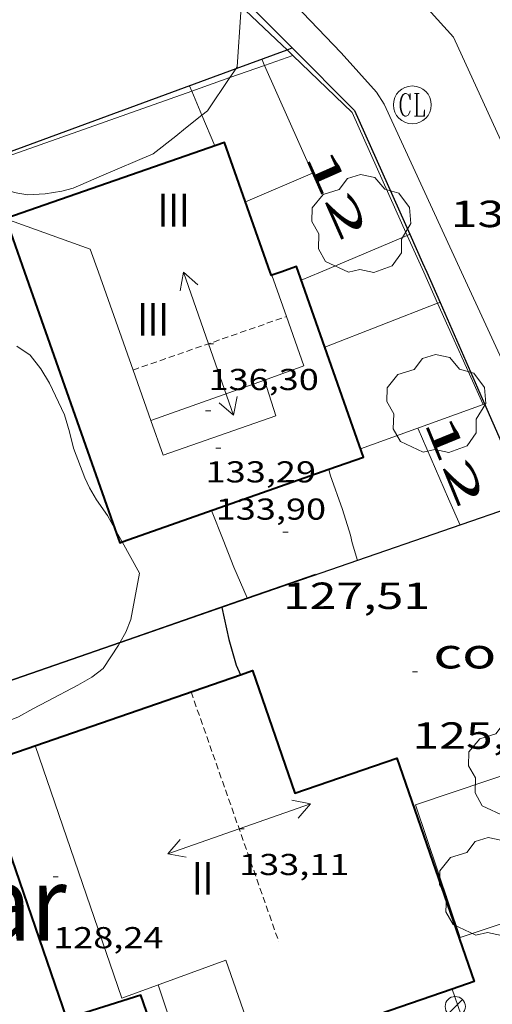
# Model space of a CAD drawing. Units: inches. Extents: x 455000 to 456003, y 4600999 to 4601511.
# Drawn here: x 455400 to 455419, y 4601266 to 4601306 of the extents above; entities that cross this region are included whole.
import ezdxf
from ezdxf.enums import TextEntityAlignment as Align

# ---------------------------------------------------------------- set-up
doc = ezdxf.new("R2010")
doc.units = ezdxf.units.IN
doc.header["$MEASUREMENT"] = 0
doc.linetypes.add('DGN Style 1', pattern=[6.293287360000001, 0.01047136, -6.282816])
doc.linetypes.add('TRAZOS2', pattern=[0.375, 0.25, -0.125])
for name, color, linetype, lineweight in [('ARBRE', 7, 'Continuous', 0), ('BOSC', 7, 'Continuous', 0), ('CARENER', 7, 'Continuous', 0), ('COBERT', 7, 'Continuous', 0), ('CORBA DE NIVELL', 7, 'Continuous', 0), ('CORBA MESTRA', 7, 'Continuous', 0), ('COTA ALTIMETRICA', 7, 'Continuous', 0), ('COTA EDIFICI', 7, 'Continuous', 0), ('EIX VIA URBANA PAVIMENTADA', 7, 'Continuous', 0), ('FACANA EXTERIOR', 7, 'Continuous', 0), ('FANAL', 7, 'Continuous', 0), ('LINIA VOLUMETRICA', 7, 'Continuous', 0), ('MUR', 7, 'Continuous', 0), ('MUR CONTENCIO', 7, 'Continuous', 0), ('PARTERRE DE GESPA', 7, 'Continuous', 0), ('REGISTRE CLAVEGUERAM', 7, 'Continuous', 0), ('TANCA DE VEGETACIO', 7, 'Continuous', 0), ('TEXT ALTRES ENTITAT POBLACIO', 7, 'Continuous', 0), ('TEXT DE NUMERO DE PLANTES', 7, 'Continuous', 0), ('TEXT DE NUMERO DE POLICIA', 7, 'Continuous', 0), ('VORERA', 7, 'Continuous', 0)]:
    doc.layers.add(name, color=color, linetype=linetype, lineweight=lineweight)
doc.styles.add('Style-Arial', font='ARIAL.TTF')
doc.linetypes.add('bosc', pattern='A,-2.235,[9,dgnlstyle-mataro.shx,S=0.035752,R=0,X=0,Y=0],-2.235', length=4.47)
doc.linetypes.add('tancaveg', pattern='A,-0.5,[1,dgnlstyle-mataro.shx,S=0.012544,R=0,X=0,Y=0],-1.1', length=1.6)

# ---------------------------------------------------------------- blocks, each defined once
blk = doc.blocks.new('FANAL')
at = {"color": 0, "linetype": 'ByBlock', "lineweight": -2}
blk.add_line((0.283, 0.283), (-0.283, -0.283), dxfattribs=at)
blk.add_circle((0.0002620689868927002, 0.0006722288131713868), 0.40000000060146, dxfattribs=at)
blk = doc.blocks.new('ARBRE')
at = {"color": 0, "linetype": 'ByBlock', "lineweight": -2, "flags": 128}
blk.add_lwpolyline([(-0.507, -1.872), (-1.415, -1.448), (-1.697, -0.9400000000000001), (-1.675, -0.342), (-1.951, 0.138), (-1.943, 0.686), (-1.511, 1.208), (-0.871, 1.406), (-0.543, 1.846), (-0.027, 2.012), (0.541, 1.882), (0.933, 1.428), (1.495, 1.262), (1.921, 0.6940000000000001), (1.969, 0.068), (1.593, -0.562), (1.593, -1.098), (1.229, -1.618), (0.505, -1.886), (-0.049, -1.762), (-0.507, -1.872)], dxfattribs=at)
blk = doc.blocks.new('COTA')
at = {"color": 0, "linetype": 'ByBlock', "lineweight": -2}
blk.add_line((0, 0), (0.2, 0), dxfattribs=at)
blk = doc.blocks.new('SENTIT')
at = {"color": 0, "linetype": 'ByBlock', "lineweight": -2}
blk.add_line((0, 0), (3, 0), dxfattribs=at)
at = {"color": 0, "linetype": 'ByBlock', "lineweight": -2, "flags": 128}
blk.add_lwpolyline([(2.35, 0.376), (3, 0), (2.35, -0.374)], dxfattribs=at)
blk = doc.blocks.new('RCLAVC')
at = {"color": 0, "linetype": 'ByBlock', "lineweight": -2, "flags": 128}
for points in [[(-0.158, 0.43), (-0.122, 0.26), (-0.122, 0.6), (-0.158, 0.43), (-0.228, 0.544), (-0.332, 0.6), (-0.402, 0.6), (-0.508, 0.544), (-0.578, 0.43), (-0.612, 0.316), (-0.648, 0.146), (-0.648, -0.146), (-0.612, -0.316), (-0.578, -0.43), (-0.508, -0.544), (-0.402, -0.6), (-0.332, -0.6), (-0.228, -0.544), (-0.158, -0.43), (-0.122, -0.316)], [(-0.402, 0.6), (-0.472, 0.544), (-0.542, 0.43), (-0.578, 0.316), (-0.612, 0.146), (-0.612, -0.146), (-0.578, -0.316), (-0.542, -0.43), (-0.472, -0.544), (-0.402, -0.6)], [(0.122, 0.6), (0.368, 0.6)], [(0.226, 0.6), (0.226, -0.6)], [(0.262, 0.6), (0.262, -0.6)], [(0.122, -0.6), (0.648, -0.6), (0.648, -0.26), (0.612, -0.6)]]:
    blk.add_lwpolyline(points, dxfattribs=at)
at = {"color": 0, "linetype": 'ByBlock', "lineweight": -2}
blk.add_circle((-0.001401012718677521, -0.0007607361078262329), 1, dxfattribs=at)

msp = doc.modelspace()

# ---------------------------------------------------------------- linework, layer by layer
at = {"layer": 'BOSC', "color": 3, "linetype": 'bosc', "lineweight": 20}
for points in [[(455409.125341212, 4601305.808901615, 138.9092153645136), (455408.9803244995, 4601303.635899346, 138.7012150420304), (455408.9333612634, 4601303.567021056, 138.6977275156331)], [(455408.9333612634, 4601303.567021056, 138.6977275156331), (455408.6909006255, 4601303.211417918, 138.6797222002767)], [(455408.6909006255, 4601303.211417918, 138.6797222002767), (455407.7953094752, 4601301.897905644, 138.6132149055952), (455407.5784625672, 4601301.724181569, 138.561371362287)], [(455407.5784625672, 4601301.724181569, 138.561371362287), (455406.9253028378, 4601301.200911163, 138.405214583112), (455406.5492998875, 4601300.888913534, 138.2692143722576), (455405.6502931977, 4601300.190919272, 137.885213776904)], [(455405.6502931977, 4601300.190919272, 137.885213776904), (455403.5952833878, 4601299.317933511, 136.4532115567312), (455402.4742779243, 4601298.826941255, 136.445211544328), (455402.0332762997, 4601298.702944409, 136.445211544328), (455401.3722745085, 4601298.601949268, 136.445211544328), (455400.6692730923, 4601298.558954535, 136.445211544328), (455400.1392729384, 4601298.646958693, 136.445211544328), (455399.552273948, 4601298.89996354, 136.445211544328), (455398.9632761305, 4601299.307968641, 136.445211544328), (455398.5759265845, 4601299.632751343, 136.445211544328)], [(455400.2432268914, 4601292.556948463, 132.0692047597776), (455400.7772250031, 4601292.198943856, 132.2292050078417), (455401.198221513, 4601291.652939815, 132.32520515668), (455401.5412177957, 4601291.092936344, 132.3892052559056), (455402.1302091638, 4601289.834929924, 132.5412054915664), (455402.3252042762, 4601289.150927383, 132.5492055039696), (455402.4931996503, 4601288.506925111, 132.5172054543568), (455402.9411914674, 4601287.336919898, 132.4372053303249), (455403.1231887146, 4601286.936917897, 132.4292053179216), (455403.4011855036, 4601286.456915044, 132.4212053055184), (455403.8431814997, 4601285.838910731, 132.3732052310992), (455404.1330753707, 4601285.312575684, 132.1427617775914)], [(455404.1330753707, 4601285.312575684, 132.1427617775914), (455404.4206594165, 4601284.790434385, 131.9141544583455)], [(455404.4206594165, 4601284.790434385, 131.9141544583455), (455405.1011661202, 4601283.554897645, 131.3732036806992)], [(455405.1011661202, 4601283.554897645, 131.3732036806992), (455404.7631515819, 4601281.707897346, 131.285203544264), (455404.5661474827, 4601281.207898065, 131.245203482248), (455404.3412318604, 4601280.815995122, 131.1910439146574)], [(455404.3236026713, 4601280.785277243, 131.1867988148846), (455404.267143066, 4601280.686899526, 131.1732033706192), (455403.6691351812, 4601279.769902642, 130.9492030233297), (455403.2111318154, 4601279.419905575, 130.7652027380561), (455402.6611285575, 4601279.102909256, 130.5812024527824), (455401.453121897, 4601278.471917444, 130.2372019194448), (455400.876118673, 4601278.164921346, 130.1412017706064), (455400.3151154207, 4601277.850925115, 130.1332017582032), (455399.6012387162, 4601277.559153074, 130.1285886758722)], [(455404.3412318604, 4601280.815995122, 131.1910439146574), (455404.3236026713, 4601280.785277243, 131.1867988148846)]]:
    msp.add_polyline3d(points, dxfattribs=at)
at = {"layer": 'CARENER', "color": 1, "linetype": 'TRAZOS2', "lineweight": 20}
for points, elevation in [([(455404.8485944793, 4601291.607040542), (455410.9335431891, 4601293.733621318)], 136.3082099424897), ([(455410.9335431891, 4601293.733621318), (455410.9342523973, 4601293.733869174)], 136.2852139764679), ([(455404.8482268231, 4601291.606912053), (455404.8485944793, 4601291.607040542)], 136.3082113319197)]:
    msp.add_lwpolyline(points, dxfattribs=dict(at, elevation=elevation))
at = {"layer": 'CARENER', "color": 1, "linetype": 'TRAZOS2', "lineweight": 20, "extrusion": (-0.001261085464973375, 0.003594688804911692, 0.9999927439115975), "elevation": 16098.95043457438}
msp.add_lwpolyline([(455406.9548463648, 4601250.696446043), (455410.4308242565, 4601240.788340295)], dxfattribs=at)
at = {"layer": 'CORBA DE NIVELL', "color": 30, "linetype": 'Continuous', "lineweight": 0, "flags": 128}
for points, elevation in [([(455417.8112002645, 4601285.457804157), (455417.3502074864, 4601286.503809278), (455416.1572267149, 4601289.281822636), (455416.1402268783, 4601289.306822804)], 129.0002000016), ([(455409.3740546133, 4601282.566513334), (455408.8421736349, 4601283.780869612), (455408.4201812586, 4601284.871874505), (455407.9591893683, 4601286.034879805)], 127.0001969008), ([(455413.7401172725, 4601284.04705278), (455413.7401832468, 4601284.04683286)], 128.0001984512)]:
    msp.add_lwpolyline(points, dxfattribs=dict(at, elevation=elevation))
at = {"layer": 'CORBA DE NIVELL', "color": 30, "linetype": 'Continuous', "lineweight": 0}
for points, elevation in [([(455412.6142090135, 4601287.672847025), (455412.6143416465, 4601287.672321299)], 128.0001984512), ([(455412.6143416465, 4601287.672321299), (455412.6692074447, 4601287.454846269), (455413.149197703, 4601286.072840484), (455413.4691904902, 4601285.056836481), (455413.5301882326, 4601284.746835538), (455413.7401172725, 4601284.04705278)], 128.0001984512), ([(455409.3861541098, 4601282.538888546), (455409.3740546133, 4601282.566513334)], 127.0001969008), ([(455409.3861650545, 4601282.538863557), (455409.3861541098, 4601282.538888546)], 127.0001969008)]:
    msp.add_lwpolyline(points, dxfattribs=dict(at, elevation=elevation))
at = {"layer": 'CORBA MESTRA', "color": 30, "linetype": 'Continuous', "lineweight": 30, "elevation": 125.0001938}
msp.add_lwpolyline([(455408.3681607979, 4601282.185870734), (455408.650151652, 4601280.922866637), (455408.9401443016, 4601279.894862842), (455409.1039956014, 4601279.513201217)], dxfattribs=at)
at = {"layer": 'CORBA MESTRA', "color": 30, "linetype": 'Continuous', "lineweight": 30, "elevation": 125.0001938, "flags": 128}
msp.add_lwpolyline([(455409.1039956014, 4601279.513201217), (455409.1041416574, 4601279.512861006)], dxfattribs=at)
at = {"layer": 'EIX VIA URBANA PAVIMENTADA', "color": 1, "linetype": 'Continuous', "lineweight": 20}
msp.add_polyline3d([(455421.8252826286, 4601295.492789259, 129.7212011194384), (455417.5563467108, 4601304.810836097, 130.2372019194448), (455415.1443632832, 4601307.487858549, 130.565202427976), (455402.6184395952, 4601320.104973151, 131.8692044496976), (455394.1874868753, 4601328.059049455, 132.9732061613392), (455385.4755362389, 4601336.345128403, 134.2532081458513), (455380.5775630925, 4601340.885172605, 134.8852091257041), (455376.1585838145, 4601344.519211769, 135.2052096218321), (455371.627601328, 4601347.75325116, 135.5092100931537), (455366.3106230781, 4601351.706297633, 135.8132105644752), (455362.0576381317, 4601354.559334327, 136.1972111598288), (455358.7676466733, 4601356.357362077, 136.2052111722321), (455354.7406562348, 4601358.440395861, 136.2132111846352), (455348.8866666665, 4601361.011444265, 136.2372112218448), (455341.5956730949, 4601363.348503209, 136.2932113086672), (455335.1236749885, 4601364.920554752, 136.1492110854096), (455328.2026763908, 4601366.519609745, 135.5732101923792), (455325.0856733794, 4601366.759633767, 135.4532100063312), (455323.0896669387, 4601366.318648228, 135.3892099071056), (455320.0606547461, 4601365.33066968, 135.2372096714448), (455314.8076316622, 4601363.361706483, 134.7972089892688), (455309.9706083203, 4601361.273739947, 134.4852085055441), (455305.460581517, 4601358.662770119, 134.0772078729808), (455301.4655440247, 4601354.537794036, 133.8372075008848)], dxfattribs=at)
at = {"layer": 'FACANA EXTERIOR', "color": 1, "linetype": 'Continuous', "lineweight": 40, "extrusion": (-0.1227506895391519, 0.3856303199624623, 0.9144514883487872), "elevation": 1718620.935191114, "flags": 128}
msp.add_lwpolyline([(-1829603.112051251, -3883067.510799961), (-1829602.950218002, -3883073.465903323), (-1829593.768344446, -3883073.208919608)], dxfattribs=at)
at = {"layer": 'FACANA EXTERIOR', "color": 1, "linetype": 'Continuous', "lineweight": 40, "flags": 128}
for points, elevation in [([(455399.8093090723, 4601297.603943639), (455400.5522496476, 4601295.492950669)], 133.085206334984), ([(455410.3574380929, 4601295.368381814), (455410.3332638026, 4601295.359876251), (455410.2862647383, 4601295.492876815)], 135.4018557638977)]:
    msp.add_lwpolyline(points, dxfattribs=dict(at, elevation=elevation))
at = {"layer": 'FACANA EXTERIOR', "color": 1, "linetype": 'Continuous', "lineweight": 40, "extrusion": (0.8472054048895333, 0.2863998323820133, 0.4474574146636937), "elevation": 1703696.924162038, "flags": 128}
msp.add_lwpolyline([(4213117.057726369, -852280.0167853376), (4213117.287637013, -852280.0111943965), (4213117.279984099, -852278.5474860664)], dxfattribs=at)
at = {"layer": 'FACANA EXTERIOR', "color": 1, "linetype": 'Continuous', "lineweight": 40, "elevation": 134.6502087598201}
msp.add_lwpolyline([(455410.7112653975, 4601295.49287359), (455410.3574380929, 4601295.368381814)], dxfattribs=at)
at = {"layer": 'FACANA EXTERIOR', "color": 1, "linetype": 'Continuous', "lineweight": 40}
for points in [[(455400.5522496476, 4601295.492950669, 133.085206334984), (455404.1330753707, 4601285.312575684, 133.085206334984)], [(455412.4533840113, 4601292.512909805, 133.2667638859698), (455411.4052664738, 4601295.492868322, 133.3362067241345)], [(455412.6143416465, 4601287.672321299, 133.1538428682908), (455413.9862147979, 4601288.154837362, 133.165206459016), (455412.4533840113, 4601292.512909805, 133.2667638859698)], [(455404.4206594165, 4601284.790434385, 133.0859724159133), (455412.6143416465, 4601287.672321299, 133.1538428682908)], [(455404.1330753707, 4601285.312575684, 133.085206334984), (455404.3281740496, 4601284.757905375, 133.085206334984), (455404.4206594165, 4601284.790434385, 133.0859724159133)], [(455409.1039956014, 4601279.513201217, 131.8449806426287), (455409.5901436856, 4601279.680857578, 132.0292046977616), (455411.2671093798, 4601274.816837314, 132.085204784584), (455415.3091262234, 4601276.210808806, 130.885202924104), (455418.3670636858, 4601267.343771856, 130.845202862088), (455417.505136495, 4601267.046555451, 130.6285693221246)], [(455398.803922545, 4601275.818866523, 127.9245921107802), (455398.7600985556, 4601275.945933961, 127.92519833492), (455409.1039956014, 4601279.513201217, 131.8449806426287)], [(455402.2300275972, 4601265.884892034, 127.8771982605008), (455398.803922545, 4601275.818866523, 127.9245921107802)], [(455417.505136495, 4601267.046555451, 130.6285693221246), (455406.3990138172, 4601263.216856265, 127.8371981984848), (455405.1620391159, 4601266.803871213, 127.9331983473232), (455402.2300275972, 4601265.884892034, 127.8771982605008)]]:
    msp.add_polyline3d(points, dxfattribs=at)
at = {"layer": 'LINIA VOLUMETRICA', "color": 1, "linetype": 'Continuous', "lineweight": 20}
for points, elevation in [([(455403.4772541834, 4601295.49292848), (455403.1542606171, 4601296.406932347), (455399.8093090723, 4601297.603943639)], 134.2682081686216), ([(455405.5562127075, 4601289.601903568), (455406.0452031011, 4601288.235897739), (455410.5122218251, 4601289.790866258), (455410.0582405476, 4601291.210844842)], 134.0772078729808), ([(455408.5320548873, 4601268.193847798), (455409.5139121357, 4601265.348793875)], 130.8772029117008), ([(455405.8440432993, 4601267.215866677), (455406.7780234643, 4601264.410855241), (455409.5139121357, 4601265.348793875)], 128.7091995504336)]:
    msp.add_lwpolyline(points, dxfattribs=dict(at, elevation=elevation))
at = {"layer": 'LINIA VOLUMETRICA', "color": 1, "linetype": 'Continuous', "lineweight": 20, "elevation": 134.0772078729808, "flags": 128}
msp.add_lwpolyline([(455410.0582405476, 4601291.210844842), (455410.0582318956, 4601291.210871904)], dxfattribs=at)
at = {"layer": 'LINIA VOLUMETRICA', "color": 1, "linetype": 'Continuous', "lineweight": 20, "extrusion": (-0.1482321930792288, -0.04597333382512699, 0.9878834291109078), "elevation": -278911.9106489375, "flags": 128}
msp.add_lwpolyline([(-4259852.862338853, 1776211.610875061), (-4259852.649872568, 1776207.1649264), (-4259863.233428132, 1776206.855643015)], dxfattribs=at)
at = {"layer": 'LINIA VOLUMETRICA', "color": 1, "linetype": 'Continuous', "lineweight": 20}
for points in [[(455404.8485944793, 4601291.607040542, 135.1131935897861), (455403.4772541824, 4601295.492928475, 134.2682081691072)], [(455410.3572639081, 4601295.368876082, 135.4012099257104), (455410.3574380929, 4601295.368381814, 135.4012093762197)], [(455410.3574380929, 4601295.368381814, 135.4012093762197), (455410.9335431891, 4601293.733621318, 135.3993919708568)], [(455410.9335431891, 4601293.733621318, 135.3993919708568), (455411.625238574, 4601291.770860882, 135.3972099195088), (455410.0582405476, 4601291.210844842, 135.4364557679417)], [(455405.5562127075, 4601289.601903568, 135.5492101551696), (455404.8485944793, 4601291.607040542, 135.1131935897861)], [(455410.0582405476, 4601291.210844842, 135.4364557679417), (455405.5562127075, 4601289.601903568, 135.5492101551696)]]:
    msp.add_polyline3d(points, dxfattribs=at)
at = {"layer": 'MUR', "color": 1, "linetype": 'Continuous', "lineweight": 20}
for points, elevation in [([(455409.9563283423, 4601303.942892428), (455410.0649653758, 4601303.697560499)], 130.0242015891781), ([(455407.0923159044, 4601302.888912514), (455407.1807172775, 4601302.677116727)], 128.9011998481104), ([(455407.1807172775, 4601302.677116727), (455407.5784625672, 4601301.724181569)], 128.9011998481104), ([(455415.8239447547, 4601296.994693286), (455415.7173173084, 4601296.949580317)], 130.8702046246125), ([(455415.8242847213, 4601296.994837122), (455415.8239447547, 4601296.994693286)], 130.8702029008437), ([(455412.4533840113, 4601292.512909805), (455416.9237846623, 4601294.257345645)], 130.8692028992976), ([(455416.9237846623, 4601294.257345645), (455417.0167841135, 4601294.29363581)], 130.8692028992976), ([(455412.4532454877, 4601292.512855751), (455412.4533840113, 4601292.512909805)], 130.8692028992976), ([(455413.8702171304, 4601288.485838757), (455418.7231229272, 4601290.241061438)], 128.7631996340933), ([(455418.7231229272, 4601290.241061438), (455418.7831808355, 4601290.262783475)], 129.9603715625056), ([(455418.5397916004, 4601264.033485386), (455417.505136495, 4601267.046555451)], 125.0691939069776)]:
    msp.add_lwpolyline(points, dxfattribs=dict(at, elevation=elevation))
at = {"layer": 'MUR', "color": 1, "linetype": 'Continuous', "lineweight": 20, "flags": 128}
for points, elevation in [([(455410.0649653758, 4601303.697560499), (455411.9622970811, 4601299.412870182), (455409.3042844241, 4601298.287888605)], 130.0275051647457), ([(455407.5784625672, 4601301.724181569), (455408.0902993099, 4601300.497901234)], 128.9011998481104), ([(455415.7173173084, 4601296.949580317), (455412.2742678208, 4601295.492861729)], 130.8707452690839), ([(455417.0167841135, 4601294.29363581), (455417.017266077, 4601294.293823881)], 130.8692028992976), ([(455418.7831808355, 4601290.262783475), (455418.7832382311, 4601290.262804234)], 129.9751873543202), ([(455417.505136495, 4601267.046555451), (455417.5050600959, 4601267.046777937)], 125.0691939069776)]:
    msp.add_lwpolyline(points, dxfattribs=dict(at, elevation=elevation))
at = {"layer": 'MUR', "color": 1, "linetype": 'Continuous', "lineweight": 20, "extrusion": (0.004487034103963854, 0.001899233549625387, 0.9999881296479843), "elevation": 10913.27182702624, "flags": 128}
msp.add_lwpolyline([(455407.1024114883, 4601283.064633866), (455406.3463975505, 4601282.744638528)], dxfattribs=at)
at = {"layer": 'MUR CONTENCIO', "color": 1, "linetype": 'Continuous', "lineweight": 30}
for points, elevation in [([(455408.9333612634, 4601303.567021056), (455410.9555583889, 4601304.311400963)], 130.6041038927357), ([(455410.9555583889, 4601304.311400963), (455411.1629524818, 4601304.387743667)], 130.942439964499), ([(455398.475103373, 4601299.717289031), (455408.9333612634, 4601303.567021056)], 128.8543210215977), ([(455416.4912743594, 4601295.492829735), (455417.0167841135, 4601294.29363581)], 131.561203971738), ([(455417.0167841135, 4601294.29363581), (455418.7831808355, 4601290.262783475)], 131.498088711823)]:
    msp.add_lwpolyline(points, dxfattribs=dict(at, elevation=elevation))
at = {"layer": 'MUR CONTENCIO', "color": 1, "linetype": 'Continuous', "lineweight": 30, "flags": 128}
for points, elevation in [([(455411.1629524818, 4601304.387743667), (455411.1633335903, 4601304.387883955)], 130.9771393030622), ([(455418.7831808355, 4601290.262783475), (455420.8542055823, 4601285.536781196), (455423.3211663323, 4601279.859753675)], 131.2859392943502)]:
    msp.add_lwpolyline(points, dxfattribs=dict(at, elevation=elevation))
at = {"layer": 'MUR CONTENCIO', "color": 1, "linetype": 'Continuous', "lineweight": 30}
for points in [[(455407.7335760848, 4601307.834509177, 132.6993378990577), (455411.1629524818, 4601304.387743667, 132.29571835449)], [(455411.1629524818, 4601304.387743667, 132.29571835449), (455413.6313185914, 4601301.906861376, 132.005204660552), (455415.8239447547, 4601296.994693286, 131.6604922778268)], [(455415.8239447547, 4601296.994693286, 131.6604922778268), (455416.3282769289, 4601295.864831545, 131.5812040031824), (455416.4912743589, 4601295.492829732, 131.5612039721744)], [(455420.4832114255, 4601286.382785318, 130.2312019101424), (455413.7401172725, 4601284.04705278, 128.9994179358202)], [(455413.7401172725, 4601284.04705278, 128.9994179358202), (455409.3861541098, 4601282.538888546, 128.2040646563066)], [(455409.3861541098, 4601282.538888546, 128.2040646563066), (455404.3236026713, 4601280.785277243, 127.279271143171)], [(455404.3236026713, 4601280.785277243, 127.279271143171), (455399.1691501214, 4601278.999832421, 126.3376897410181)]]:
    msp.add_polyline3d(points, dxfattribs=at)
at = {"layer": 'PARTERRE DE GESPA', "color": 7, "linetype": 'Continuous', "lineweight": 0, "extrusion": (0.002750916232212801, -0.008179218187727903, 0.9999627657316652), "elevation": -36256.90300951302, "flags": 128}
msp.add_lwpolyline([(455415.7546948355, 4601126.446015111), (455421.5226966714, 4601128.38603925), (455419.7496085844, 4601133.658237232), (455413.9816067486, 4601131.718213098), (455415.7546948355, 4601126.446015111)], dxfattribs=at)
at = {"layer": 'TANCA DE VEGETACIO', "color": 3, "linetype": 'tancaveg', "lineweight": 0}
for points, elevation in [([(455411.1818879474, 4601304.092726464), (455410.0649653758, 4601303.697560499)], 132.1181253305965), ([(455411.1823313802, 4601304.09288335), (455411.1818879474, 4601304.092726464)], 132.1182048357441), ([(455410.0649653758, 4601303.697560499), (455408.6909006255, 4601303.211417918)], 131.9178670635034), ([(455408.6909006255, 4601303.211417918), (455407.1807172775, 4601302.677116727)], 131.6715045736271), ([(455407.1807172775, 4601302.677116727), (455398.5759265845, 4601299.632751343)], 131.4007367442685), ([(455418.7231229272, 4601290.241061438), (455416.9237846623, 4601294.257345645)], 131.4202170522279), ([(455418.7232379679, 4601290.240804656), (455418.7231229272, 4601290.241061438)], 131.4202037536306)]:
    msp.add_lwpolyline(points, dxfattribs=dict(at, elevation=elevation))
at = {"layer": 'TANCA DE VEGETACIO', "color": 3, "linetype": 'tancaveg', "lineweight": 0, "elevation": 131.6282188783628, "flags": 128}
msp.add_lwpolyline([(455416.9237846623, 4601294.257345645), (455416.3702741697, 4601295.492830653)], dxfattribs=at)
at = {"layer": 'TANCA DE VEGETACIO', "color": 3, "linetype": 'tancaveg', "lineweight": 0}
for points in [[(455410.9555583889, 4601304.311400963, 132.1994355827416), (455410.7563338389, 4601304.503887217, 132.2132049830352), (455408.8179503811, 4601306.350241719, 132.4033710667483)], [(455411.1818879474, 4601304.092726464, 132.1837928203977), (455410.9555583889, 4601304.311400963, 132.1994355827416)], [(455415.7173173084, 4601296.949580317, 131.767953979364), (455413.5343177809, 4601301.819861978, 132.0212046853585), (455411.1818879474, 4601304.092726464, 132.1837928203977)], [(455416.3702741713, 4601295.49283065, 131.6922041752768), (455415.7173173084, 4601296.949580317, 131.767953979364)], [(455409.3740546133, 4601282.566513334, 128.2436717929527), (455412.0861766081, 4601283.509844577, 128.7091995504336)], [(455404.3412318604, 4601280.815995122, 127.3798025811201), (455409.3740546133, 4601282.566513334, 128.2436717929527)], [(455397.5479096076, 4601278.453139345, 126.2137488120387), (455404.3412318604, 4601280.815995122, 127.3798025811201)]]:
    msp.add_polyline3d(points, dxfattribs=at)
at = {"layer": 'VORERA', "color": 1, "linetype": 'Continuous', "lineweight": 0, "extrusion": (-0.8860983888888364, -0.4170185243104809, 0.2022997666595731), "elevation": -2322344.213645604, "flags": 128}
msp.add_lwpolyline([(-3969340.713369097, 479860.6890059292), (-3969349.637606022, 479861.2036476244), (-3969354.613050559, 479861.4150183205)], dxfattribs=at)
at = {"layer": 'VORERA', "color": 1, "linetype": 'Continuous', "lineweight": 0}
msp.add_polyline3d([(455417.8732765016, 4601295.492819246, 129.9382014558752), (455414.8043223371, 4601302.16085287, 130.2432019287472), (455414.5033254442, 4601302.631855885, 130.2912020031664), (455413.1043351194, 4601304.192868919, 130.5152023504561), (455402.7204014438, 4601315.055964549, 131.6212040651984)], dxfattribs=at)

# ---------------------------------------------------------------- block references
at = {"layer": 'ARBRE', "color": 3, "linetype": 'Continuous', "lineweight": 0, "xscale": 1.000001550400009, "yscale": 1.000001550399986, "zscale": 1.0000015504, "rotation": 359.9995652666707}
for p in [(455413.8922844955, 4601297.359852347, 130.245201931848), (455413.8922844955, 4601297.359852347, 130.245201931848), (455416.8602349143, 4601290.218818755, 129.92520143572), (455420.1021303007, 4601275.768771755, 125.1891940930256), (455418.9490927531, 4601271.055773195, 125.0611938945744)]:
    msp.add_blockref('ARBRE', p, dxfattribs=at)
at = {"layer": 'CARENER', "color": 1, "linetype": 'Continuous', "lineweight": 20, "xscale": 1.000001550399994, "yscale": 1.000001550399986, "zscale": 1.0000015504}
for rotation in [109.2635727018592, 289.2635727018593]:
    msp.add_blockref('SENTIT', (455407.8412393996, 4601292.652890961, 136.2972113148688), dxfattribs=dict(at, rotation=rotation))
at = {"layer": 'CARENER', "color": 1, "linetype": 'Continuous', "lineweight": 20, "zscale": 1.0000015504}
for rotation in [19.33175464316605, 199.3317546431661]:
    msp.add_blockref('SENTIT', (455409.0540952731, 4601273.409851924, 133.115206381496), dxfattribs=dict(at, rotation=rotation))
at = {"layer": 'COTA ALTIMETRICA', "color": 7, "linetype": 'Continuous', "lineweight": 0, "xscale": 1.000001550400009, "yscale": 1.000001550399986, "zscale": 1.0000015504, "rotation": 359.9995652666707}
for p in [(455410.7921872503, 4601285.17685698, 127.5121976946048), (455415.9251531279, 4601279.630809434, 125.080193924032)]:
    msp.add_blockref('COTA', p, dxfattribs=at)
at = {"layer": 'COTA EDIFICI', "color": 7, "linetype": 'Continuous', "lineweight": 0, "xscale": 1.000001550400009, "yscale": 1.000001550399986, "zscale": 1.0000015504, "rotation": 359.9995652666707}
for p in [(455407.8412393996, 4601292.652890961, 136.2972113148688), (455407.7272190097, 4601289.988887696, 133.2932066574672), (455408.1272084155, 4601288.510882369, 133.9012076001104), (455409.0540952731, 4601273.409851924, 133.115206381496), (455401.6820694048, 4601271.506904908, 128.2371988186448)]:
    msp.add_blockref('COTA', p, dxfattribs=at)
at = {"layer": 'FANAL', "color": 7, "linetype": 'Continuous', "lineweight": 0, "xscale": 1.000001550400009, "yscale": 1.000001550399986, "zscale": 1.0000015504, "rotation": 359.9995652666707}
msp.add_blockref('FANAL', (455417.6210550024, 4601266.351775979, 124.9811937705424), dxfattribs=at)
at = {"layer": 'REGISTRE CLAVEGUERAM', "color": 7, "linetype": 'Continuous', "lineweight": 0, "xscale": 0.7500011627999923, "yscale": 0.7500011628000038, "zscale": 0.7500011628000001, "rotation": 359.9995652666702}
msp.add_blockref('RCLAVC', (455415.9203238323, 4601302.129844354, 130.220201893088), dxfattribs=at)

# ---------------------------------------------------------------- texts
at = {"layer": 'COBERT', "color": 7, "linetype": 'Continuous', "lineweight": 20, "style": 'Style-Arial', "width": 1.366665}
msp.add_text('cobert', height=1.20000186048, rotation=359.99956526667, dxfattribs=at).set_placement((455420.1690214706, 4601280.368778378, 127.2611973054544), align=Align.MIDDLE_CENTER)
at = {"layer": 'COTA ALTIMETRICA', "color": 7, "linetype": 'Continuous', "lineweight": 0, "style": 'Style-Arial', "width": 1.333331428571429}
for s, p in [('130,07', (455417.439297347, 4601298.328826935, 130.0722016636288)), ('127,51', (455410.7921720752, 4601283.176853878, 127.5121976946048)), ('125,08', (455415.9251379528, 4601277.630806333, 125.080193924032))]:
    msp.add_text(s, height=1.05000162792, rotation=359.99956526667, dxfattribs=at).set_placement(p, align=Align.TOP_LEFT)
at = {"layer": 'COTA EDIFICI', "color": 7, "linetype": 'Continuous', "lineweight": 0, "style": 'Style-Arial', "width": 1.25}
for s, p in [('136,30', (455407.8412318121, 4601291.652889411, 136.2972113148688)), ('133,29', (455407.7272038346, 4601287.988884595, 133.2932066574672)), ('133,90', (455408.1271932404, 4601286.510879269, 133.9012076001104)), ('133,11', (455409.0540876857, 4601272.409850373, 133.115206381496)), ('128,24', (455401.6820542298, 4601269.506901808, 128.2371988186448))]:
    msp.add_text(s, height=0.8400013023360002, rotation=359.99956526667, dxfattribs=at).set_placement(p, align=Align.TOP_LEFT)
at = {"layer": 'TEXT ALTRES ENTITAT POBLACIO', "color": 7, "linetype": 'Continuous', "lineweight": 40, "style": 'Style-Arial', "width": 0.907118029072523}
msp.add_text('de Cumbremar', height=2.9500065736831, rotation=359.99956526667, dxfattribs=at).set_placement((455389.4307257099, 4601270.44599722), align=Align.MIDDLE_CENTER)
at = {"layer": 'TEXT DE NUMERO DE PLANTES', "color": 7, "linetype": 'Continuous', "lineweight": 0, "style": 'Style-Arial', "width": 0.8076910650906692}
for s, p in [('III', (455406.457662112, 4601297.952910676)), ('III', (455405.6446279595, 4601293.617910124)), ('II', (455407.6080011719, 4601271.438860841))]:
    msp.add_text(s, height=1.300004015523101, rotation=359.99956526667, dxfattribs=at).set_placement(p, align=Align.MIDDLE_CENTER)
at = {"layer": 'TEXT DE NUMERO DE POLICIA', "color": 7, "linetype": 'DGN Style 1', "lineweight": 20, "style": 'Style-Arial', "width": 2.250002678580995}
for rotation, p in [(293.8490653202576, (455412.9119341793, 4601298.596882115)), (292.2721569518658, (455417.5899924838, 4601288.024066584))]:
    msp.add_text('12', height=1.119997736441799, rotation=rotation, dxfattribs=at).set_placement(p, align=Align.MIDDLE_CENTER)

doc.saveas('drawing.dxf')
